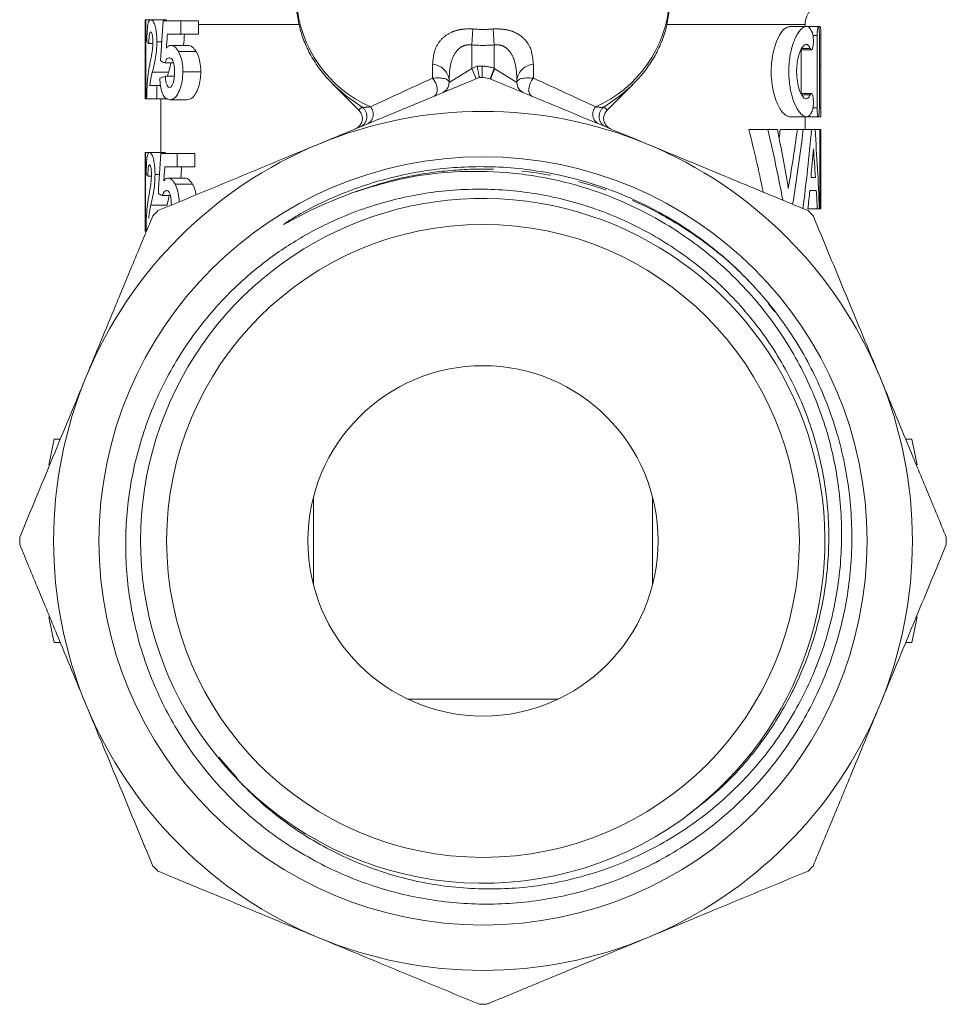
# Model space of a CAD drawing. Units: millimetres. Extents: x -26 to 594, y 21 to 313.
# Drawn here: x 337 to 378, y 229 to 273 of the extents above; entities that cross this region are included whole.
import ezdxf

# ---------------------------------------------------------------- set-up
doc = ezdxf.new("R2010")
doc.units = ezdxf.units.MM
doc.linetypes.add('PHANTOM', pattern=[12.7, 6.35, -1.27, 1.27, -1.27, 1.27, -1.27])

msp = doc.modelspace()

# ---------------------------------------------------------------- linework, layer by layer
at = {"color": 7, "linetype": 'Continuous', "lineweight": 15}
for p, q in [((342.517, 270.612), (342.517, 272.95)), ((342.517, 272.95), (342.544, 272.95)), ((342.544, 272.95), (342.544, 269.45)), ((342.544, 272.95), (342.769, 272.95)), ((342.769, 272.95), (343.457, 272.95)), ((343.315, 272.904), (344.094, 272.904)), ((344.094, 272.904), (344.094, 272.313)), ((344.094, 272.904), (344.865, 272.904)), ((344.882, 272.313), (344.882, 272.731)), ((371.716, 272.655), (371.716, 272.731)), ((344.094, 272.313), (343.504, 272.313)), ((344.094, 272.313), (344.882, 272.313)), ((371.761, 272.655), (371.03, 272.655)), ((372.304, 272.655), (371.824, 272.655)), ((372.25, 272.255), (372.25, 269.055)), ((372.363, 272.655), (372.312, 272.655)), ((372.348, 269.055), (372.348, 272.255)), ((342.683, 271.904), (342.859, 271.904)), ((343.037, 271.977), (343.252, 271.977)), ((343.652, 271.813), (344.412, 271.813)), ((372.416, 268.679), (372.416, 272.144)), ((343.991, 271.545), (344.772, 271.545)), ((371.532, 271.621), (371.993, 271.621)), ((371.542, 269.689), (371.542, 271.621)), ((343.384, 271.041), (343.769, 271.041)), ((342.516, 270.909), (342.516, 269.659)), ((343.509, 270.45), (343.551, 270.624)), ((344.187, 270.642), (344.98, 270.642)), ((372.407, 270.915), (372.407, 269.055)), ((343.411, 270.45), (343.807, 270.45)), ((350.839, 270.08), (351.989, 268.931)), ((350.839, 270.08), (350.893, 270.027)), ((355.966, 270.173), (355.966, 270.3)), ((358.966, 270.3), (358.966, 270.173)), ((362.946, 268.934), (364.093, 270.08)), ((364.042, 270.031), (364.093, 270.08)), ((342.724, 270.041), (343.037, 270.041)), ((343.037, 270.041), (343.037, 269.45)), ((343.037, 270.041), (343.2, 270.041)), ((371.993, 269.689), (371.538, 269.689)), ((342.544, 269.45), (342.516, 269.45)), ((342.544, 269.45), (342.583, 269.45)), ((343.037, 269.45), (342.583, 269.45)), ((343.037, 269.45), (343.5, 269.45)), ((343.216, 269.45), (343.216, 267.077)), ((343.603, 269.404), (344.361, 269.404)), ((371.03, 268.655), (371.765, 268.655)), ((371.716, 268.086), (371.716, 268.655)), ((371.767, 268.655), (372.305, 268.655)), ((372.306, 268.655), (372.416, 268.655)), ((370.068, 268.086), (369.229, 268.086)), ((370.068, 268.086), (370.495, 268.086)), ((371.375, 268.086), (370.619, 268.086)), ((371.375, 268.086), (371.636, 268.086)), ((372.003, 268.086), (371.636, 268.086)), ((372.003, 268.086), (372.156, 268.086)), ((372.376, 268.086), (372.156, 268.086)), ((372.376, 264.586), (372.376, 268.086)), ((372.376, 268.086), (372.41, 268.086)), ((372.41, 268.086), (372.41, 265.169)), ((342.516, 267.077), (342.516, 263.577)), ((342.516, 267.077), (342.528, 267.077)), ((342.528, 267.077), (342.528, 263.577)), ((342.528, 267.077), (342.713, 267.077)), ((342.713, 267.077), (343.423, 267.077)), ((343.211, 267.032), (343.94, 267.032)), ((343.94, 267.032), (343.94, 266.441)), ((343.94, 267.032), (344.718, 267.032)), ((344.718, 266.441), (344.718, 267.032)), ((343.94, 266.441), (343.387, 266.441)), ((343.94, 266.441), (344.718, 266.441)), ((342.639, 266.032), (342.793, 266.032)), ((342.955, 266.104), (343.152, 266.104)), ((343.524, 265.941), (344.278, 265.941)), ((371.979, 265.977), (372.176, 265.977)), ((343.842, 265.672), (344.614, 265.672)), ((372.213, 265.394), (371.925, 265.394)), ((343.275, 265.168), (343.635, 265.168)), ((372.41, 265.169), (372.416, 265.169)), ((372.416, 264.586), (372.416, 265.169)), ((372.259, 264.586), (371.844, 264.586)), ((372.346, 264.586), (372.259, 264.586)), ((372.376, 264.586), (372.346, 264.586)), ((372.416, 264.586), (372.376, 264.586)), ((338.764, 254.395), (338.492, 254.395)), ((376.44, 254.395), (376.167, 254.395)), ((338.764, 245.395), (338.492, 245.395)), ((376.44, 245.395), (376.167, 245.395)), ((360.792, 242.895), (354.14, 242.895)), ((345.777, 240.328), (346.568, 239.408))]:
    msp.add_line(p, q, dxfattribs=at)
at = {"color": 8, "linetype": 'PHANTOM', "lineweight": 0}
for p, q in [((344.882, 272.731), (349.309, 272.731)), ((365.619, 272.731), (371.716, 272.731)), ((356.966, 271.833), (357.02, 272.539)), ((357.966, 271.833), (357.912, 272.539)), ((372.25, 272.255), (372.068, 272.255)), ((356.966, 271.833), (356.966, 270.794)), ((357.966, 270.794), (357.966, 271.833)), ((371.941, 271.679), (371.57, 271.679)), ((355.236, 270.362), (355.236, 270.981)), ((359.696, 270.981), (359.696, 270.362)), ((342.835, 270.624), (343.551, 270.624)), ((355.966, 270.173), (356.966, 270.794)), ((356.966, 270.794), (357.204, 270.893)), ((356.966, 270.794), (357.157, 270.333)), ((357.422, 270.895), (357.423, 270.395)), ((357.966, 270.794), (357.786, 270.328)), ((357.966, 270.794), (357.988, 270.781)), ((357.988, 270.781), (358.966, 270.173)), ((372.407, 270.915), (372.348, 270.915)), ((371.941, 269.63), (371.565, 269.63)), ((372.25, 269.055), (372.068, 269.055)), ((372.407, 269.055), (372.348, 269.055)), ((342.772, 264.752), (343.485, 264.752))]:
    msp.add_line(p, q, dxfattribs=at)
at = {"color": 8, "linetype": 'PHANTOM', "lineweight": 0, "flags": 128}
for points in [[(355.236, 270.362), (355.312, 270.263), (355.374, 270.147), (355.416, 270.022), (355.436, 269.897), (355.433, 269.781), (355.406, 269.682), (355.358, 269.606), (355.292, 269.56)], [(359.696, 270.362), (359.619, 270.263), (359.558, 270.147), (359.516, 270.022), (359.496, 269.897), (359.499, 269.781), (359.525, 269.682), (359.573, 269.606), (359.639, 269.56)], [(350.893, 270.027), (351.421, 269.564), (352.12, 269.076)], [(362.812, 269.076), (363.511, 269.564), (364.042, 270.031)]]:
    msp.add_lwpolyline(points, dxfattribs=at)
at = {"color": 7, "linetype": 'Continuous', "lineweight": 15}
for radius in [16.993, 14, 7.75]:
    msp.add_circle((357.466, 249.895), radius, dxfattribs=at)
at = {"color": 8, "linetype": 'PHANTOM', "lineweight": 0}
for centre, radius, start, end in [((354.699, 274.127), 5.496, 183.9646, 246.2645), ((360.233, 274.127), 5.496, 293.7355, 356.0354), ((355.177, 270.186), 0.797, 8.2536, 85.7206), ((359.755, 270.186), 0.797, 94.2794, 171.7464), ((357.466, 249.895), 21, 90.1199, 90.7132), ((357.425, 269.395), 1.5, 68.8673, 90.1199), ((363.526, 268.353), 6.047, 156.3325, 161.0326), ((351.831, 268.668), 0.5, 292.8931, 54.7734), ((352.122, 268.77), 0.489, 301.2776, 41.8336), ((362.809, 268.77), 0.489, 138.1664, 238.7224), ((363.101, 268.668), 0.5, 125.2266, 247.1069)]:
    msp.add_arc(centre, radius, start, end, dxfattribs=at)
at = {"color": 7, "linetype": 'Continuous', "lineweight": 15}
for centre, radius, start, end in [((372.716, 272.731), 1, 135, 180), ((355.466, 270.173), 0.5, 292.5, 0), ((357.466, 249.895), 20.5, 90.1199, 90.4458), ((359.466, 270.173), 0.5, 180, 247.5), ((357.466, 249.895), 19, 67.5, 112.5), ((351.629, 268.584), 0.5, 292.5, 44.3394), ((363.303, 268.584), 0.5, 135.8195, 247.5), ((357.466, 249.895), 19, 112.5, 157.5), ((357.466, 249.895), 19, 22.5, 67.5), ((357.454, 249.902), 15.141, 306.7923, 222.9565), ((357.466, 249.895), 20.5, 134.5542, 135.4458), ((357.466, 249.895), 20.5, 44.5542, 45.4458), ((357.466, 249.895), 19, 157.5, 202.5), ((357.466, 249.895), 19, 337.5, 22.5), ((357.466, 249.895), 19.5, 166.6576, 170.0689), ((357.466, 249.895), 19.5, 9.9311, 13.3424), ((357.466, 249.895), 20.5, 179.5542, 180.4458), ((357.466, 249.895), 20.5, 359.5542, 0.4458), ((357.466, 249.895), 19.5, 189.9311, 193.3424), ((357.466, 249.895), 19.5, 346.6576, 350.0689), ((357.466, 249.895), 19, 202.5, 247.5), ((357.466, 249.895), 19, 292.5, 337.5), ((357.466, 249.895), 15.145, 222.9055, 305.5725), ((357.466, 249.895), 20.5, 224.5542, 225.4458), ((357.466, 249.895), 20.5, 314.5542, 315.4458), ((357.466, 249.895), 19, 247.5, 292.5), ((357.466, 249.895), 20.5, 269.5542, 270.4458)]:
    msp.add_arc(centre, radius, start, end, dxfattribs=at)
for centre, major_axis, ratio, start_param, end_param in [((357.466, 249.393), (0, 72.881), 0.205128, 1.242329, 1.267918), ((357.466, 246.295), (0, 72.757), 0.205479, 1.205094, 1.214235), ((357.466, 246.295), (0, 69.35), 0.205479, 1.186215, 1.19398), ((357.466, 272.183), (14.95, 0), 0.125, 3.242404, 3.29144), ((357.466, 270.909), (0, 23.768), 0.628988, 1.558328, 1.583264), ((357.466, 271.852), (14.95, 0), 0.161616, 3.444471, 3.484147), ((357.466, 269.813), (14.95, 0), 0.125, 2.793788, 2.845079), ((357.466, 269.659), (0, 23.6), 0.633479, 1.570796, 1.579654), ((357.466, 246.337), (0, 38.535), 0.369792, 5.228339, 5.312083), ((357.466, 246.337), (0, 40.428), 0.369792, 5.191597, 5.280408), ((357.466, 247.5), (0, 41.978), 0.356142, 5.155122, 5.224948), ((357.466, 283.535), (0, 40.164), 0.354795, 4.307861, 4.317553), ((357.466, 283.535), (0, 42.137), 0.354795, 4.269656, 4.336988), ((357.466, 281.026), (0, 40.582), 0.368389, 4.300614, 4.387866), ((357.466, 277.315), (0, 39.55), 0.378005, 4.384697, 4.476855), ((357.466, 260.778), (0, 39.362), 0.379808, 4.80929, 4.89914), ((357.466, 245.072), (0, 72.881), 0.205128, 1.264731, 1.290141), ((357.466, 275.807), (0, 40.964), 0.364955, 4.470049, 4.501526), ((357.466, 258.686), (0, 40.839), 0.366071, 4.89189, 4.923252), ((357.466, 241.971), (0, 72.757), 0.205479, 1.227788, 1.236854), ((357.466, 241.971), (0, 69.35), 0.205479, 1.210189, 1.217883), ((357.466, 266.271), (14.95, 0), 0.125, 3.221033, 3.269949), ((357.466, 265.928), (14.95, 0), 0.161616, 3.422248, 3.46164), ((357.466, 275.788), (0, 40.908), 0.365451, 4.435011, 4.455481), ((357.466, 258.675), (0, 40.908), 0.365451, 4.857388, 4.877371)]:
    msp.add_ellipse(centre, major_axis=major_axis, ratio=ratio, start_param=start_param, end_param=end_param, dxfattribs=at)
at = {"color": 8, "linetype": 'PHANTOM', "lineweight": 0}
for centre, major_axis, ratio, start_param, end_param in [((357.466, 284.895), (0, 12.374), 0.666701, 3.087512, 3.195673), ((357.466, 284.895), (0, 13.081), 0.707107, 3.087512, 3.195673), ((357.466, 271.002), (8.249, 3.63), 0.035913, 1.82867, 2.202933), ((354.966, 269.966), (0.997, 0.234), 0.337136, 6.204079, 7.501201), ((359.966, 269.966), (0.997, -0.234), 0.337136, 1.923577, 3.220699), ((357.466, 271.002), (8.249, -3.63), 0.035913, 0.93866, 1.312923)]:
    msp.add_ellipse(centre, major_axis=major_axis, ratio=ratio, start_param=start_param, end_param=end_param, dxfattribs=at)
at = {"color": 7, "linetype": 'Continuous', "lineweight": 15}
for points, knots in [([(349.226, 273.8), (349.222, 273.744), (349.204, 273.458), (349.274, 272.941), (349.439, 272.264), (349.709, 271.608), (350.077, 270.981), (350.474, 270.449), (350.782, 270.15), (350.905, 270.03)], [0, 0, 0, 0, 0.040828, 0.208638, 0.376261, 0.544503, 0.714093, 0.885444, 1, 1, 1, 1]), ([(364.032, 270.034), (364.166, 270.166), (364.488, 270.484), (364.898, 271.043), (365.264, 271.693), (365.528, 272.37), (365.676, 273.062), (365.734, 273.544), (365.714, 273.791), (365.712, 273.806)], [0, 0, 0, 0, 0.1254587, 0.3018934, 0.4766778, 0.6494236, 0.8200764, 0.9889945, 1, 1, 1, 1]), ([(342.592, 271.995), (342.595, 272.143), (342.6, 272.389), (342.624, 272.671), (342.662, 272.855), (342.711, 272.94), (342.753, 272.947), (342.769, 272.95)], [0, 0, 0, 0, 0.256656, 0.425881, 0.595118, 0.849249, 1, 1, 1, 1]), ([(342.769, 272.95), (342.802, 272.94), (342.858, 272.924), (342.943, 272.741), (342.998, 272.496), (343.032, 272.23), (343.036, 272.054), (343.037, 271.977)], [0, 0, 0, 0, 0.299159, 0.497066, 0.695458, 0.866661, 1, 1, 1, 1]), ([(344.882, 272.731), (344.882, 272.752), (344.881, 272.81), (344.871, 272.868), (344.865, 272.904)], [0, 0, 0, 0, 0.366247, 1, 1, 1, 1]), ([(372.043, 272.362), (371.993, 272.462), (371.893, 272.66), (371.684, 272.672), (371.45, 272.467), (371.22, 272.035), (371.048, 271.432), (370.979, 270.757), (371.015, 270.113), (371.134, 269.542), (371.317, 269.066), (371.544, 268.733), (371.774, 268.614), (371.942, 268.717), (372.017, 268.889), (372.043, 268.947)], [0, 0, 0, 0, 0.08025, 0.160403, 0.243186, 0.328651, 0.412738, 0.490397, 0.561692, 0.631907, 0.706318, 0.787113, 0.872286, 0.957133, 1, 1, 1, 1]), ([(342.766, 272.404), (342.752, 272.398), (342.729, 272.389), (342.706, 272.296), (342.692, 272.175), (342.685, 272.038), (342.684, 271.94), (342.683, 271.904)], [0, 0, 0, 0, 0.29927, 0.465052, 0.630802, 0.8624, 1, 1, 1, 1]), ([(342.859, 271.942), (342.859, 272.004), (342.857, 272.108), (342.843, 272.242), (342.823, 272.329), (342.796, 272.394), (342.777, 272.401), (342.766, 272.404)], [0, 0, 0, 0, 0.245423, 0.415767, 0.586629, 0.7586, 1, 1, 1, 1]), ([(371.03, 268.667), (370.965, 268.679), (370.822, 268.705), (370.578, 269.028), (370.356, 269.549), (370.237, 270.137), (370.206, 270.723), (370.251, 271.281), (370.389, 271.844), (370.591, 272.298), (370.822, 272.605), (370.964, 272.627), (371.03, 272.637)], [0, 0, 0, 0, 0.0950514, 0.2093873, 0.3255179, 0.4355821, 0.499943, 0.5960775, 0.6920239, 0.7929244, 0.9033658, 1, 1, 1, 1]), ([(371.941, 271.679), (371.952, 271.659), (371.973, 271.619), (372.008, 271.617), (372.039, 271.661), (372.064, 271.747), (372.08, 271.865), (372.086, 271.998), (372.083, 272.132), (372.071, 272.253), (372.055, 272.326), (372.045, 272.356), (372.043, 272.362)], [0, 0, 0, 0, 0.111725, 0.223421, 0.335552, 0.446208, 0.554247, 0.659766, 0.763716, 0.867406, 0.972149, 1, 1, 1, 1]), ([(372.348, 272.255), (372.348, 272.299), (372.347, 272.389), (372.34, 272.508), (372.33, 272.599), (372.316, 272.652), (372.299, 272.66), (372.282, 272.622), (372.266, 272.542), (372.255, 272.429), (372.25, 272.327), (372.25, 272.268), (372.25, 272.255)], [0, 0, 0, 0, 0.106579, 0.213151, 0.319901, 0.427121, 0.534979, 0.643421, 0.75204, 0.860166, 0.967266, 1, 1, 1, 1]), ([(372.363, 272.63), (372.371, 272.636), (372.396, 272.656), (372.413, 272.482), (372.418, 272.134), (372.411, 271.639), (372.407, 271.207), (372.407, 270.964), (372.407, 270.915)], [0, 0, 0, 0, 0.089621, 0.304498, 0.518086, 0.732027, 0.946588, 1, 1, 1, 1]), ([(342.825, 271.515), (342.83, 271.547), (342.839, 271.61), (342.853, 271.739), (342.858, 271.854), (342.859, 271.931), (342.859, 271.942)], [0, 0, 0, 0, 0.251592, 0.503932, 0.928271, 1, 1, 1, 1]), ([(343.037, 271.977), (343.033, 271.833), (343.024, 271.546), (342.947, 271.066), (342.879, 270.799), (342.835, 270.624)], [0, 0, 0, 0, 0.2589273, 0.5174632, 1, 1, 1, 1]), ([(343.456, 271.691), (343.486, 271.725), (343.531, 271.776), (343.598, 271.808), (343.634, 271.812), (343.652, 271.813)], [0, 0, 0, 0, 0.489565, 0.743066, 1, 1, 1, 1]), ([(343.652, 271.813), (343.686, 271.809), (343.774, 271.799), (343.894, 271.703), (343.967, 271.583), (343.991, 271.545)], [0, 0, 0, 0, 0.296506, 0.776633, 1, 1, 1, 1]), ([(344.772, 271.545), (344.719, 271.62), (344.635, 271.736), (344.51, 271.803), (344.445, 271.81), (344.412, 271.813)], [0, 0, 0, 0, 0.465082, 0.7287719, 1, 1, 1, 1]), ([(371.941, 269.63), (371.908, 269.57), (371.841, 269.45), (371.713, 269.445), (371.579, 269.573), (371.456, 269.837), (371.368, 270.2), (371.335, 270.603), (371.354, 270.993), (371.419, 271.341), (371.519, 271.625), (371.644, 271.816), (371.777, 271.878), (371.877, 271.811), (371.926, 271.711), (371.941, 271.679)], [0, 0, 0, 0, 0.081665, 0.163243, 0.247007, 0.331905, 0.414417, 0.491638, 0.564382, 0.636469, 0.711691, 0.791832, 0.875864, 0.96063, 1, 1, 1, 1]), ([(342.718, 270.957), (342.735, 271.046), (342.761, 271.18), (342.799, 271.363), (342.816, 271.464), (342.825, 271.515)], [0, 0, 0, 0, 0.498987, 0.749042, 1, 1, 1, 1]), ([(343.991, 271.545), (344.035, 271.451), (344.124, 271.263), (344.181, 270.924), (344.185, 270.714), (344.187, 270.642)], [0, 0, 0, 0, 0.39346, 0.791254, 1, 1, 1, 1]), ([(344.98, 270.642), (344.978, 270.728), (344.972, 270.932), (344.914, 271.239), (344.832, 271.439), (344.781, 271.529), (344.772, 271.545)], [0, 0, 0, 0, 0.245433, 0.58843, 0.925406, 1, 1, 1, 1]), ([(342.583, 269.45), (342.587, 269.637), (342.596, 270.056), (342.645, 270.533), (342.695, 270.823), (342.718, 270.957)], [0, 0, 0, 0, 0.3033227, 0.6782165, 1, 1, 1, 1]), ([(343.587, 271.268), (343.55, 271.258), (343.493, 271.242), (343.427, 271.144), (343.399, 271.076), (343.384, 271.041)], [0, 0, 0, 0, 0.481663, 0.736303, 1, 1, 1, 1]), ([(343.551, 270.624), (343.588, 270.745), (343.625, 270.868), (343.654, 271.038), (343.654, 271.041)], [0, 0, 0, 0, 0.982445, 1, 1, 1, 1]), ([(343.815, 270.629), (343.812, 270.733), (343.808, 270.895), (343.763, 271.087), (343.709, 271.197), (343.647, 271.259), (343.606, 271.265), (343.587, 271.268)], [0, 0, 0, 0, 0.31489, 0.489305, 0.664148, 0.843767, 1, 1, 1, 1]), ([(342.835, 270.624), (342.814, 270.534), (342.782, 270.398), (342.745, 270.212), (342.731, 270.098), (342.724, 270.041)], [0, 0, 0, 0, 0.4971744, 0.7466964, 1, 1, 1, 1]), ([(343.6, 269.95), (343.624, 269.956), (343.672, 269.968), (343.735, 270.071), (343.782, 270.21), (343.81, 270.403), (343.813, 270.545), (343.815, 270.629)], [0, 0, 0, 0, 0.191946, 0.385338, 0.567433, 0.743028, 1, 1, 1, 1]), ([(344.187, 270.642), (344.18, 270.508), (344.167, 270.24), (344.065, 269.88), (343.93, 269.583), (343.761, 269.426), (343.655, 269.411), (343.603, 269.404)], [0, 0, 0, 0, 0.192338, 0.384864, 0.598877, 0.804882, 1, 1, 1, 1]), ([(344.361, 269.404), (344.449, 269.421), (344.594, 269.448), (344.785, 269.72), (344.903, 270.035), (344.971, 270.355), (344.978, 270.561), (344.98, 270.642)], [0, 0, 0, 0, 0.307065, 0.506879, 0.705576, 0.883113, 1, 1, 1, 1]), ([(357.204, 270.893), (357.205, 270.891), (357.213, 270.851), (357.233, 270.756), (357.261, 270.618), (357.286, 270.494), (357.303, 270.41), (357.305, 270.4), (357.306, 270.394)], [0, 0, 0, 0, 0.0093, 0.15388, 0.36904, 0.580495, 0.790217, 1, 1, 1, 1]), ([(343.603, 269.404), (343.531, 269.419), (343.413, 269.442), (343.282, 269.657), (343.206, 269.931), (343.177, 270.187), (343.17, 270.327), (343.168, 270.359)], [0, 0, 0, 0, 0.332477, 0.544778, 0.75848, 0.945377, 1, 1, 1, 1]), ([(343.411, 270.45), (343.416, 270.377), (343.425, 270.245), (343.467, 270.091), (343.521, 269.985), (343.57, 269.954), (343.597, 269.95), (343.6, 269.95)], [0, 0, 0, 0, 0.2773058, 0.4998634, 0.7218477, 0.9688228, 1, 1, 1, 1]), ([(350.195, 267.449), (351.242, 267.882), (352.959, 268.594), (355.33, 269.576), (356.647, 270.121), (357.306, 270.394)], [0, 0, 0, 0, 0.4379287, 0.7185027, 1, 1, 1, 1]), ([(357.423, 270.395), (357.524, 270.387), (357.657, 270.377), (357.778, 270.33), (357.808, 270.319)], [0, 0, 0, 0, 0.7583964, 1, 1, 1, 1]), ([(357.808, 270.319), (358.947, 269.847), (361.236, 268.899), (363.566, 267.934), (364.737, 267.449)], [0, 0, 0, 0, 0.4973751, 1, 1, 1, 1]), ([(372.043, 268.947), (372.051, 268.974), (372.067, 269.028), (372.081, 269.149), (372.086, 269.282), (372.082, 269.416), (372.069, 269.534), (372.047, 269.627), (372.019, 269.683), (371.986, 269.695), (371.959, 269.669), (371.945, 269.638), (371.941, 269.63)], [0, 0, 0, 0, 0.106902, 0.213879, 0.319128, 0.422961, 0.526694, 0.631625, 0.738762, 0.848498, 0.960239, 1, 1, 1, 1]), ([(372.25, 269.055), (372.251, 269.01), (372.252, 268.921), (372.262, 268.802), (372.276, 268.711), (372.293, 268.658), (372.31, 268.649), (372.325, 268.687), (372.337, 268.767), (372.345, 268.879), (372.348, 268.982), (372.348, 269.04), (372.348, 269.055)], [0, 0, 0, 0, 0.106128, 0.212235, 0.318922, 0.426683, 0.535185, 0.643766, 0.751881, 0.859338, 0.966239, 1, 1, 1, 1]), ([(372.407, 269.055), (372.407, 269.01), (372.407, 268.92), (372.41, 268.8), (372.412, 268.709), (372.415, 268.658), (372.416, 268.647), (372.416, 268.67), (372.416, 268.679)], [0, 0, 0, 0, 0.179361, 0.358719, 0.538143, 0.717631, 0.897086, 1, 1, 1, 1]), ([(343.083, 264.503), (344.251, 264.987), (346.009, 265.715), (348.392, 266.702), (349.593, 267.199), (350.195, 267.449)], [0, 0, 0, 0, 0.49716, 0.748166, 1, 1, 1, 1]), ([(364.737, 267.449), (365.834, 266.994), (367.576, 266.272), (369.946, 265.291), (371.214, 264.766), (371.848, 264.503)], [0, 0, 0, 0, 0.458908, 0.729046, 1, 1, 1, 1]), ([(342.563, 266.123), (342.565, 266.271), (342.569, 266.516), (342.589, 266.798), (342.621, 266.983), (342.663, 267.068), (342.699, 267.075), (342.713, 267.077)], [0, 0, 0, 0, 0.257097, 0.426579, 0.596082, 0.849874, 1, 1, 1, 1]), ([(342.713, 267.077), (342.743, 267.067), (342.792, 267.051), (342.869, 266.868), (342.919, 266.623), (342.95, 266.357), (342.953, 266.181), (342.955, 266.104)], [0, 0, 0, 0, 0.300003, 0.497114, 0.694654, 0.86686, 1, 1, 1, 1]), ([(342.711, 266.532), (342.7, 266.528), (342.683, 266.521), (342.663, 266.451), (342.649, 266.342), (342.641, 266.196), (342.64, 266.086), (342.639, 266.032)], [0, 0, 0, 0, 0.243923, 0.413012, 0.582706, 0.7941, 1, 1, 1, 1]), ([(342.794, 266.069), (342.793, 266.131), (342.792, 266.235), (342.779, 266.37), (342.761, 266.457), (342.737, 266.521), (342.72, 266.528), (342.711, 266.532)], [0, 0, 0, 0, 0.245917, 0.416699, 0.588018, 0.759994, 1, 1, 1, 1]), ([(351.698, 265.299), (352.426, 265.525), (353.895, 265.981), (356.186, 266.264), (358.504, 266.243), (360.921, 265.869), (362.969, 265.218), (364.63, 264.448), (366.219, 263.54), (367.687, 262.434), (369, 261.159), (370.194, 259.778), (371.204, 258.251), (372.008, 256.617), (372.662, 254.931), (373.098, 253.175), (373.308, 251.393), (373.366, 249.6), (373.196, 247.805), (372.804, 246.054), (372.265, 244.345), (371.508, 242.715), (370.554, 241.202), (369.481, 239.789), (368.238, 238.523), (366.858, 237.433), (365.39, 236.465), (363.804, 235.685), (362.141, 235.114), (360.436, 234.686), (358.684, 234.481), (356.928, 234.5), (355.196, 234.671), (353.074, 235.158), (351.06, 235.996), (349.52, 236.885), (348.401, 237.674), (347.336, 238.565), (346.695, 239.244), (346.372, 239.584)], [0, 0, 0, 0, 0.033432, 0.067535, 0.10097, 0.135087, 0.174683, 0.194999, 0.215464, 0.255062, 0.275381, 0.295853, 0.33523, 0.35545, 0.375822, 0.414648, 0.434569, 0.454636, 0.493465, 0.513389, 0.533461, 0.572133, 0.591992, 0.612003, 0.650059, 0.669584, 0.689254, 0.727314, 0.746843, 0.766516, 0.804481, 0.82398, 0.843628, 0.880914, 0.919281, 0.939054, 0.958983, 0.979405, 1, 1, 1, 1]), ([(369.174, 261.447), (369.064, 261.559), (368.511, 262.119), (367.569, 262.933), (366.31, 263.825), (365.104, 264.536), (363.685, 265.217), (362.154, 265.767), (360.166, 266.257), (358.297, 266.467), (356.126, 266.439), (354.04, 266.17), (351.651, 265.485), (349.941, 264.695), (349.001, 264.135), (348.762, 263.979), (348.693, 263.931), (348.665, 263.909), (348.657, 263.902), (348.653, 263.898), (348.652, 263.896), (348.651, 263.895), (348.651, 263.895), (348.651, 263.894), (348.652, 263.894), (348.653, 263.894), (348.66, 263.895), (348.685, 263.906), (348.783, 263.958), (349.173, 264.174), (350.137, 264.688), (351.076, 265.055), (351.698, 265.299)], [0, 0, 0, 0, 0.018325, 0.091738, 0.144684, 0.197999, 0.254721, 0.32792, 0.387229, 0.4931, 0.545899, 0.640102, 0.737259, 0.834434, 0.858661, 0.864716, 0.867745, 0.868502, 0.868881, 0.869071, 0.869135, 0.8692, 0.869239, 0.869278, 0.869313, 0.869373, 0.86953, 0.870158, 0.872645, 0.882566, 0.922232, 1, 1, 1, 1]), ([(342.763, 265.642), (342.767, 265.674), (342.776, 265.738), (342.788, 265.866), (342.793, 265.982), (342.793, 266.058), (342.794, 266.069)], [0, 0, 0, 0, 0.25176, 0.504266, 0.929835, 1, 1, 1, 1]), ([(342.955, 266.104), (342.951, 265.96), (342.943, 265.671), (342.872, 265.192), (342.811, 264.925), (342.772, 264.752)], [0, 0, 0, 0, 0.260434, 0.520472, 1, 1, 1, 1]), ([(343.342, 265.819), (343.369, 265.852), (343.411, 265.903), (343.474, 265.935), (343.507, 265.939), (343.524, 265.941)], [0, 0, 0, 0, 0.489428, 0.742966, 1, 1, 1, 1]), ([(343.524, 265.941), (343.556, 265.937), (343.638, 265.926), (343.75, 265.831), (343.82, 265.711), (343.842, 265.672)], [0, 0, 0, 0, 0.292665, 0.769431, 1, 1, 1, 1]), ([(344.614, 265.672), (344.564, 265.747), (344.485, 265.864), (344.368, 265.93), (344.308, 265.937), (344.278, 265.941)], [0, 0, 0, 0, 0.4699012, 0.7312172, 1, 1, 1, 1]), ([(366.276, 237.576), (366.882, 238.04), (368.107, 238.978), (369.642, 240.71), (370.922, 242.652), (371.914, 244.827), (372.575, 247.232), (372.835, 249.782), (372.664, 252.371), (372.065, 254.881), (371.043, 257.279), (369.645, 259.455), (367.885, 261.381), (365.844, 262.976), (363.538, 264.224), (361.07, 265.064), (358.469, 265.483), (355.855, 265.46), (353.258, 264.993), (350.991, 264.176), (349.044, 263.131), (347.256, 261.857), (345.822, 260.478), (344.714, 259.104), (343.727, 257.642), (342.929, 256.06), (342.338, 254.397), (341.891, 252.689), (341.658, 250.93), (341.647, 249.163), (341.785, 247.394), (342.147, 245.644), (342.724, 243.956), (343.443, 242.324), (344.366, 240.789), (345.469, 239.387), (346.688, 238.085), (348.066, 236.94), (349.57, 235.979), (351.156, 235.145), (352.847, 234.511), (354.601, 234.095), (356.384, 233.831), (358.194, 233.793), (359.987, 233.981), (361.341, 234.242), (362.677, 234.621), (363.994, 235.12), (365.278, 235.74), (366.5, 236.47), (367.644, 237.297), (368.71, 238.217), (369.704, 239.239), (370.875, 240.68), (371.848, 242.25), (372.606, 243.907), (373.22, 245.623), (373.615, 247.409), (373.785, 249.222), (373.801, 251.052), (373.587, 252.882), (373.145, 254.667), (372.553, 256.409), (371.743, 258.071), (370.734, 259.61), (369.953, 260.614), (369.404, 261.201), (369.174, 261.447)], [0, 0, 0, 0, 0.018053, 0.036533, 0.054586, 0.073065, 0.092992, 0.113487, 0.133584, 0.15426, 0.174412, 0.195147, 0.215298, 0.236026, 0.256319, 0.277197, 0.297571, 0.318537, 0.338911, 0.359871, 0.375414, 0.391208, 0.411807, 0.422375, 0.433021, 0.45362, 0.464188, 0.474834, 0.495467, 0.506049, 0.516707, 0.537528, 0.548211, 0.558972, 0.579794, 0.590477, 0.601239, 0.622071, 0.632754, 0.643513, 0.664557, 0.675355, 0.686232, 0.707277, 0.718074, 0.728952, 0.73993, 0.750991, 0.762311, 0.77372, 0.784699, 0.795759, 0.807079, 0.818487, 0.839756, 0.850668, 0.861661, 0.882927, 0.893833, 0.904818, 0.926289, 0.937305, 0.948401, 0.969893, 0.98092, 0.992028, 1, 1, 1, 1]), ([(342.669, 265.084), (342.684, 265.173), (342.706, 265.307), (342.739, 265.49), (342.755, 265.592), (342.763, 265.642)], [0, 0, 0, 0, 0.49898, 0.749037, 1, 1, 1, 1]), ([(343.464, 265.395), (343.429, 265.385), (343.375, 265.369), (343.315, 265.271), (343.288, 265.203), (343.275, 265.168)], [0, 0, 0, 0, 0.485272, 0.7381939, 1, 1, 1, 1]), ([(343.677, 264.756), (343.675, 264.86), (343.671, 265.022), (343.629, 265.215), (343.577, 265.324), (343.52, 265.386), (343.482, 265.392), (343.464, 265.395)], [0, 0, 0, 0, 0.316204, 0.491128, 0.666524, 0.845698, 1, 1, 1, 1]), ([(343.842, 265.672), (343.884, 265.578), (343.967, 265.389), (344.017, 265.091), (344.022, 264.923), (344.023, 264.892)], [0, 0, 0, 0, 0.446021, 0.896749, 1, 1, 1, 1]), ([(344.768, 265.201), (344.759, 265.255), (344.734, 265.422), (344.669, 265.568), (344.622, 265.658), (344.614, 265.672)], [0, 0, 0, 0, 0.288035, 0.883857, 1, 1, 1, 1]), ([(342.556, 263.577), (342.559, 263.765), (342.566, 264.185), (342.606, 264.661), (342.649, 264.951), (342.669, 265.084)], [0, 0, 0, 0, 0.304032, 0.680458, 1, 1, 1, 1]), ([(343.485, 264.752), (343.517, 264.872), (343.55, 264.995), (343.577, 265.164), (343.577, 265.168)], [0, 0, 0, 0, 0.978775, 1, 1, 1, 1]), ([(342.772, 264.752), (342.753, 264.661), (342.725, 264.525), (342.692, 264.34), (342.68, 264.225), (342.674, 264.168)], [0, 0, 0, 0, 0.4971857, 0.7467054, 1, 1, 1, 1]), ([(339.912, 257.166), (340.346, 258.213), (341.057, 259.93), (342.039, 262.301), (342.585, 263.618), (342.858, 264.277)], [0, 0, 0, 0, 0.437929, 0.718503, 1, 1, 1, 1]), ([(372.074, 264.277), (372.558, 263.11), (373.286, 261.352), (374.273, 258.969), (374.77, 257.768), (375.02, 257.166)], [0, 0, 0, 0, 0.49716, 0.748166, 1, 1, 1, 1]), ([(336.967, 250.054), (337.45, 251.222), (338.178, 252.98), (339.165, 255.363), (339.663, 256.564), (339.912, 257.166)], [0, 0, 0, 0, 0.49716, 0.748166, 1, 1, 1, 1]), ([(375.02, 257.166), (375.453, 256.119), (376.165, 254.402), (377.147, 252.031), (377.692, 250.714), (377.965, 250.054)], [0, 0, 0, 0, 0.437929, 0.718503, 1, 1, 1, 1]), ([(349.966, 251.847), (349.966, 251.443), (349.967, 250.63), (349.967, 249.32), (349.966, 248.427), (349.966, 247.942)], [0, 0, 0, 0, 0.311992, 0.626565, 1, 1, 1, 1]), ([(364.966, 247.942), (364.965, 248.347), (364.965, 249.16), (364.964, 250.469), (364.965, 251.363), (364.966, 251.847)], [0, 0, 0, 0, 0.311992, 0.626565, 1, 1, 1, 1]), ([(339.912, 242.624), (339.479, 243.671), (338.767, 245.388), (337.785, 247.759), (337.24, 249.076), (336.967, 249.735)], [0, 0, 0, 0, 0.437929, 0.718503, 1, 1, 1, 1]), ([(377.965, 249.735), (377.482, 248.568), (376.754, 246.81), (375.767, 244.427), (375.269, 243.226), (375.02, 242.624)], [0, 0, 0, 0, 0.4971596, 0.7481656, 1, 1, 1, 1]), ([(342.858, 235.512), (342.374, 236.68), (341.646, 238.438), (340.659, 240.821), (340.161, 242.022), (339.912, 242.624)], [0, 0, 0, 0, 0.49716, 0.748166, 1, 1, 1, 1]), ([(375.02, 242.624), (374.586, 241.577), (373.875, 239.86), (372.893, 237.489), (372.347, 236.172), (372.074, 235.512)], [0, 0, 0, 0, 0.437929, 0.718503, 1, 1, 1, 1]), ([(350.195, 232.341), (349.148, 232.775), (347.431, 233.486), (345.06, 234.468), (343.743, 235.014), (343.083, 235.287)], [0, 0, 0, 0, 0.437929, 0.718503, 1, 1, 1, 1]), ([(371.848, 235.287), (370.681, 234.803), (368.923, 234.075), (366.54, 233.088), (365.339, 232.59), (364.737, 232.341)], [0, 0, 0, 0, 0.49716, 0.748166, 1, 1, 1, 1]), ([(357.306, 229.396), (356.139, 229.879), (354.381, 230.607), (351.998, 231.594), (350.797, 232.092), (350.195, 232.341)], [0, 0, 0, 0, 0.49716, 0.748166, 1, 1, 1, 1]), ([(364.737, 232.341), (363.69, 231.908), (361.973, 231.196), (359.602, 230.214), (358.285, 229.669), (357.625, 229.396)], [0, 0, 0, 0, 0.437929, 0.718503, 1, 1, 1, 1])]:
    msp.add_open_spline(points, degree=3, knots=knots, dxfattribs=at)
at = {"color": 8, "linetype": 'PHANTOM', "lineweight": 0}
for points, knots in [([(355.236, 270.981), (355.257, 271.215), (355.294, 271.63), (355.603, 272.104), (356.002, 272.386), (356.354, 272.496), (356.681, 272.548), (356.872, 272.543), (357.02, 272.539)], [0, 0, 0, 0, 0.2931195, 0.5182849, 0.6977933, 0.8344012, 0.8719985, 1, 1, 1, 1]), ([(357.912, 272.539), (358.08, 272.541), (358.421, 272.546), (358.879, 272.407), (359.286, 272.144), (359.628, 271.676), (359.671, 271.239), (359.696, 270.981)], [0, 0, 0, 0, 0.145721, 0.294549, 0.452084, 0.677089, 1, 1, 1, 1]), ([(356.966, 271.833), (356.893, 271.838), (356.81, 271.844), (356.648, 271.815), (356.535, 271.768), (356.351, 271.638), (356.161, 271.396), (355.995, 270.924), (355.977, 270.531), (355.966, 270.3)], [0, 0, 0, 0, 0.092839, 0.106397, 0.217865, 0.257088, 0.428582, 0.665988, 1, 1, 1, 1]), ([(358.966, 270.3), (358.953, 270.553), (358.933, 270.967), (358.747, 271.437), (358.534, 271.685), (358.36, 271.785), (358.208, 271.833), (358.087, 271.847), (357.994, 271.836), (357.966, 271.833)], [0, 0, 0, 0, 0.366338, 0.600455, 0.749233, 0.844101, 0.878551, 0.963817, 1, 1, 1, 1]), ([(352.002, 268.944), (351.991, 268.952), (351.964, 268.973), (352.06, 269.037), (352.12, 269.076)], [0, 0, 0, 0, 0.385859, 1, 1, 1, 1]), ([(352.12, 269.076), (352.137, 269.074), (352.212, 269.064), (352.367, 269.082), (352.487, 269.096)], [0, 0, 0, 0, 0.229441, 1, 1, 1, 1]), ([(362.445, 269.096), (362.503, 269.089), (362.664, 269.068), (362.755, 269.073), (362.812, 269.076)], [0, 0, 0, 0, 0.360308, 1, 1, 1, 1]), ([(362.812, 269.076), (362.841, 269.057), (362.926, 269), (362.988, 268.948), (362.944, 268.942), (362.938, 268.941)], [0, 0, 0, 0, 0.3032485, 0.9100957, 1, 1, 1, 1]), ([(351.698, 265.299), (352.302, 265.502), (353.516, 265.91), (355.429, 266.253), (357.6, 266.397), (360.015, 266.215), (362.581, 265.601), (365.009, 264.591), (367.2, 263.226), (369.025, 261.704), (369.97, 260.536), (370.387, 260.021)], [0, 0, 0, 0, 0.091952, 0.184705, 0.279632, 0.405599, 0.532648, 0.659153, 0.783532, 0.904358, 1, 1, 1, 1])]:
    msp.add_open_spline(points, degree=3, knots=knots, dxfattribs=at)

doc.saveas('drawing.dxf')
